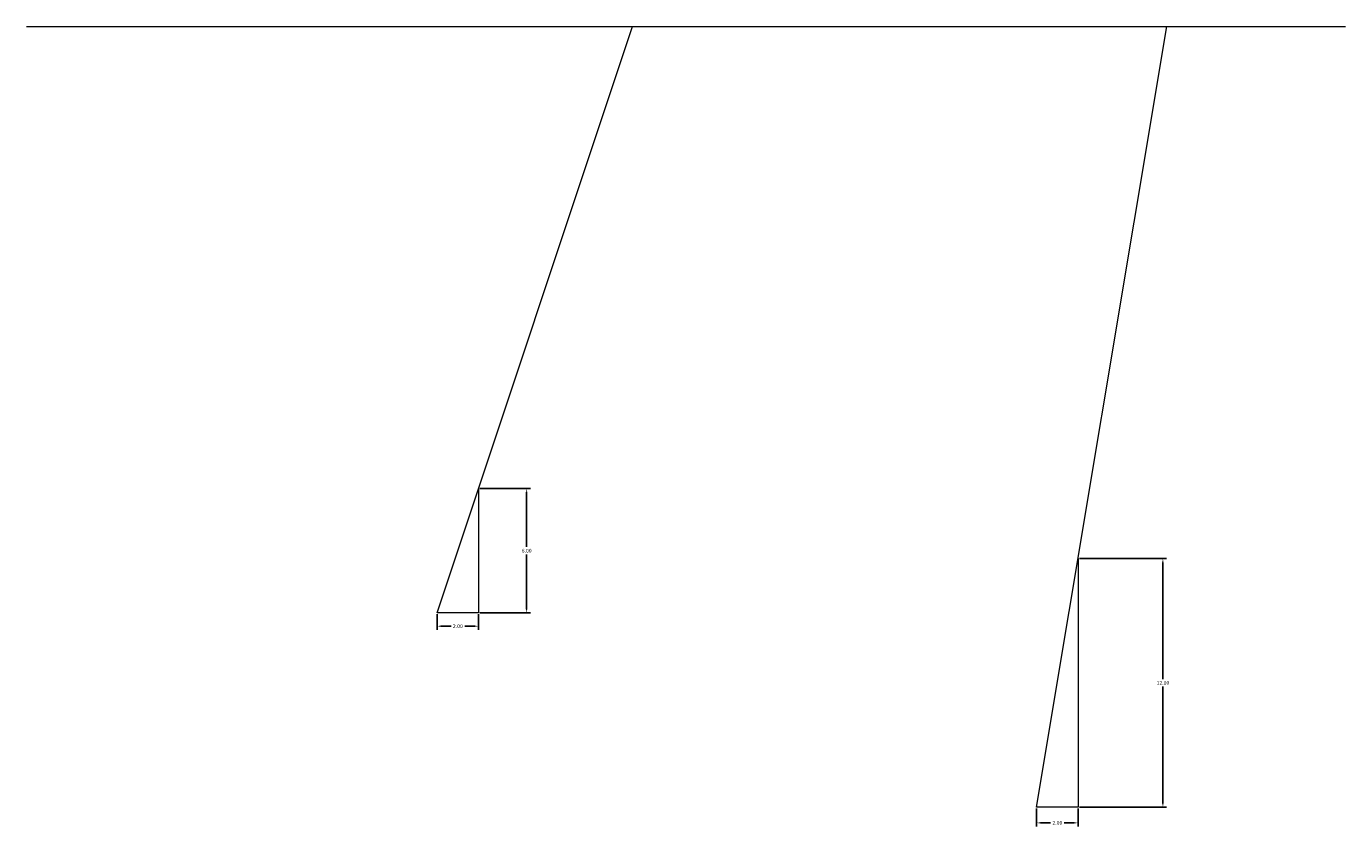
# Model space of a CAD drawing. Units: inches. Extents: x -73 to 241, y -7 to 239.
# Drawn here: x 177 to 241, y 60 to 98 of the extents above; entities that cross this region are included whole.
import ezdxf

# ---------------------------------------------------------------- set-up
doc = ezdxf.new("R2010")
doc.units = ezdxf.units.IN
doc.header["$MEASUREMENT"] = 0
doc.layers.add('_ACmuro', color=3, linetype='Continuous', lineweight=13)
doc.dimstyles.get("Standard").update_dxf_attribs({"dimtxt": 0.18, "dimasz": 0.18, "dimexe": 0.18, "dimexo": 0.0625, "dimgap": 0.09, "dimtad": 0, "dimtih": 1, "dimtoh": 1, "dimzin": 0, "dimdsep": 46, "dimtxsty": 'Standard', "dimcen": 0.09, "dimadec": 0, "dimazin": 0, "dimtfac": 1, "dimtofl": 0, "dimtmove": 0, "dimatfit": 3, "dimfxl": 1, "dimtolj": 1, "dimtzin": 0, "dimarcsym": 0})

# ---------------------------------------------------------------- blocks, each defined once
blk = doc.blocks.new('*D237')
at = {"layer": '_ACmuro', "color": 0, "lineweight": -2}
for p, q in [((227.868, 72.786), (232.084, 72.786)), ((231.904, 72.606), (231.904, 66.966)), ((231.904, 60.966), (231.904, 66.606)), ((227.868, 60.786), (232.084, 60.786))]:
    blk.add_line(p, q, dxfattribs=at)
at = {"layer": '_ACmuro', "color": 0}
for points in [[(231.874, 72.606), (231.934, 72.606), (231.904, 72.786)], [(231.874, 60.966), (231.934, 60.966), (231.904, 60.786)]]:
    blk.add_solid(points, dxfattribs=at)
at = {"layer": 'Defpoints', "color": 0}
for p in [(227.806, 72.786), (227.806, 60.786), (231.904, 60.786)]:
    blk.add_point(p, dxfattribs=at)
at = {"layer": '_ACmuro', "color": 0, "insert": (231.904, 66.786), "char_height": 0.18, "attachment_point": 5}
blk.add_mtext('\\A1;12.00', dxfattribs=at)
blk = doc.blocks.new('*D238')
at = {"layer": '_ACmuro', "color": 0, "lineweight": -2}
for p, q in [((225.806, 60.723), (225.806, 59.848)), ((227.806, 60.723), (227.806, 59.848)), ((225.986, 60.028), (226.476, 60.028)), ((227.626, 60.028), (227.136, 60.028))]:
    blk.add_line(p, q, dxfattribs=at)
at = {"layer": '_ACmuro', "color": 0}
for points in [[(225.986, 60.058), (225.986, 59.998), (225.806, 60.028)], [(227.626, 60.058), (227.626, 59.998), (227.806, 60.028)]]:
    blk.add_solid(points, dxfattribs=at)
at = {"layer": 'Defpoints', "color": 0}
for p in [(225.806, 60.786), (227.806, 60.786), (225.806, 60.028)]:
    blk.add_point(p, dxfattribs=at)
at = {"layer": '_ACmuro', "color": 0, "insert": (226.806, 60.028), "char_height": 0.18, "attachment_point": 5}
blk.add_mtext('\\A1;2.00', dxfattribs=at)
blk = doc.blocks.new('*D239')
at = {"layer": '_ACmuro', "color": 0, "lineweight": -2}
for p, q in [((198.916, 76.17), (201.357, 76.17)), ((201.177, 75.99), (201.177, 73.35)), ((201.177, 70.35), (201.177, 72.99)), ((198.916, 70.17), (201.357, 70.17))]:
    blk.add_line(p, q, dxfattribs=at)
at = {"layer": '_ACmuro', "color": 0}
for points in [[(201.147, 75.99), (201.207, 75.99), (201.177, 76.17)], [(201.147, 70.35), (201.207, 70.35), (201.177, 70.17)]]:
    blk.add_solid(points, dxfattribs=at)
at = {"layer": 'Defpoints', "color": 0}
for p in [(198.854, 76.17), (198.854, 70.17), (201.177, 70.17)]:
    blk.add_point(p, dxfattribs=at)
at = {"layer": '_ACmuro', "color": 0, "insert": (201.177, 73.17), "char_height": 0.18, "attachment_point": 5}
blk.add_mtext('\\A1;6.00', dxfattribs=at)
blk = doc.blocks.new('*D240')
at = {"layer": '_ACmuro', "color": 0, "lineweight": -2}
for p, q in [((196.854, 70.108), (196.854, 69.345)), ((198.854, 70.108), (198.854, 69.345)), ((197.034, 69.525), (197.524, 69.525)), ((198.674, 69.525), (198.184, 69.525))]:
    blk.add_line(p, q, dxfattribs=at)
at = {"layer": '_ACmuro', "color": 0}
for points in [[(197.034, 69.555), (197.034, 69.495), (196.854, 69.525)], [(198.674, 69.555), (198.674, 69.495), (198.854, 69.525)]]:
    blk.add_solid(points, dxfattribs=at)
at = {"layer": 'Defpoints', "color": 0}
for p in [(196.854, 70.17), (198.854, 70.17), (196.854, 69.525)]:
    blk.add_point(p, dxfattribs=at)
at = {"layer": '_ACmuro', "color": 0, "insert": (197.854, 69.525), "char_height": 0.18, "attachment_point": 5}
blk.add_mtext('\\A1;2.00', dxfattribs=at)

msp = doc.modelspace()

# ---------------------------------------------------------------- linework, layer by layer
at = {"layer": '_ACmuro'}
for p, q in [((177.0166, 98.4854), (240.7276, 98.4854)), ((225.8058, 60.7857), (232.0891, 98.4854)), ((198.8539, 76.1701), (198.8539, 70.1701)), ((227.8058, 72.7857), (227.8058, 60.7857)), ((198.8539, 70.1701), (196.8539, 70.1701)), ((227.8058, 60.7857), (225.8058, 60.7857))]:
    msp.add_line(p, q, dxfattribs=at)
at = {"layer": '_ACmuro', "color": 6}
msp.add_line((196.8539, 70.1701), (206.2924, 98.4854), dxfattribs=at)

# ---------------------------------------------------------------- dimensions: what is measured, and where the dimension line sits
at = {"layer": '_ACmuro'}
for base, p1, p2, picture, middle in [((201.177, 70.1701), (198.8539, 76.1701), (198.8539, 70.1701), '*D239', (201.177, 73.1701)), ((231.9037, 60.7857), (227.8058, 72.7857), (227.8058, 60.7857), '*D237', (231.9037, 66.7857))]:
    dim = msp.add_linear_dim(base=base, p1=p1, p2=p2, angle=90, dimstyle='Standard', override={"dimfxl": 0.18}, dxfattribs=at)
    dim.commit()
    dim.dimension.update_dxf_attribs({"geometry": picture, "text_midpoint": middle})
for base, p1, p2, picture, middle in [((196.8539, 69.5251), (198.8539, 70.1701), (196.8539, 70.1701), '*D240', (197.8539, 69.5251)), ((225.8058, 60.0276), (227.8058, 60.7857), (225.8058, 60.7857), '*D238', (226.8058, 60.0276))]:
    dim = msp.add_linear_dim(base=base, p1=p1, p2=p2, dimstyle='Standard', override={"dimfxl": 0.18}, dxfattribs=at)
    dim.commit()
    dim.dimension.update_dxf_attribs({"geometry": picture, "text_midpoint": middle})

doc.saveas('drawing.dxf')
